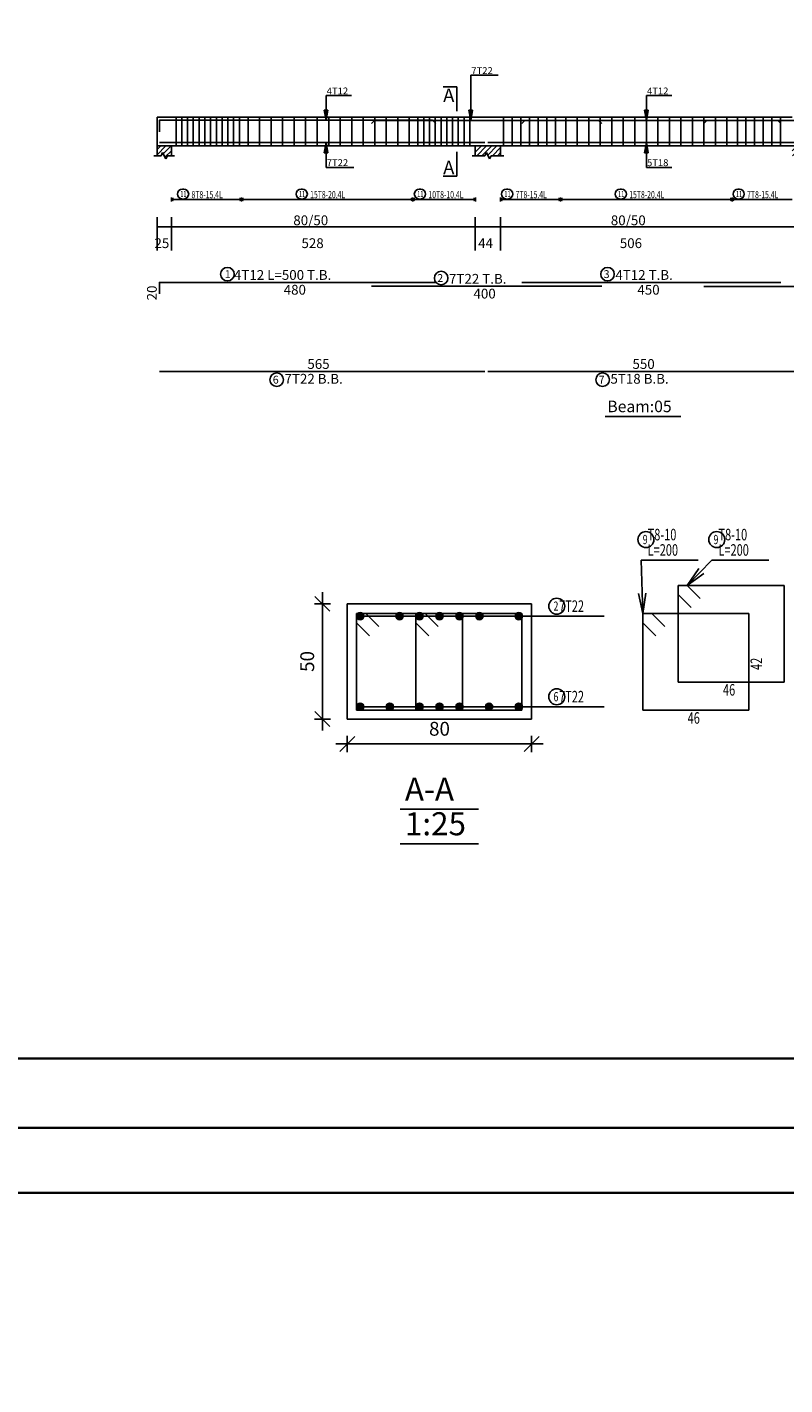
# Model space of a CAD drawing. Units: millimetres. Extents: x 2542 to 2624, y 983 to 1403.
# Drawn here: x 2584 to 2598, y 1344 to 1367 of the extents above; entities that cross this region are included whole.
import ezdxf

# ---------------------------------------------------------------- set-up
doc = ezdxf.new("R2010")
doc.units = ezdxf.units.MM
for name, color, linetype in [('BARS', 5, 'Continuous'), ('BARSEGTXT', 5, 'Continuous'), ('BARSTITLE', 5, 'Continuous'), ('BEAMDIMLIN', 7, 'Continuous'), ('BEAMDIMTXT', 5, 'Continuous'), ('BEAMELEVLIN', 1, 'Continuous'), ('DIMLIN', 7, 'Continuous'), ('ELEVBARLIN', 5, 'Continuous'), ('ELEVBARTXT', 5, 'Continuous'), ('LINEPEN1', 1, 'Continuous'), ('LINKDIMLIN', 7, 'Continuous'), ('LINKDIMTXT', 5, 'Continuous'), ('SECTBARLIN', 7, 'Continuous'), ('SECTBARS', 5, 'Continuous'), ('SECTLINKS', 5, 'Continuous'), ('SECTMARKLIN', 7, 'Continuous'), ('SECTMARKTXT', 7, 'Continuous'), ('TITLES', 7, 'Continuous'), ('TITLESFRAME', 7, 'Continuous')]:
    doc.layers.add(name, color=color, linetype=linetype)
doc.styles.add('ATIR_DIM', font='Atira.shx', dxfattribs={"width": 0.8})
doc.styles.add('TXT-SHX', font='Txt.shx')
doc.dimstyles.new('ATIR_DIM_3', dxfattribs={"dimtxt": 0.24, "dimasz": 0.1, "dimexe": 0.18, "dimexo": 0.0625, "dimgap": 0.144, "dimtad": 1, "dimdec": 4, "dimlfac": 25, "dimrnd": 1, "dimzin": 12, "dimdsep": 46, "dimtxsty": 'ATIR_DIM', "dimblk": 'ATIR_TICK', "dimblk1": 'ATIR_TICK', "dimcen": 0.09, "dimse1": 1, "dimse2": 1, "dimadec": 0, "dimazin": 0, "dimtfac": 1, "dimtdec": 4, "dimtmove": 2, "dimatfit": 3, "dimldrblk": 'ATIR_TICK', "dimfxl": 1, "dimtolj": 1, "dimtzin": 12, "dimarcsym": 0})

# ---------------------------------------------------------------- blocks, each defined once
blk = doc.blocks.new('ATIR_TICK')
for p, q in [((-2, 0), (2, 0)), ((-1.3, -1.3), (1.3, 1.3)), ((0, 1.4), (0, -1.4))]:
    blk.add_line(p, q)
blk = doc.blocks.new('*D120')
at = {"layer": 'DEFPOINTS', "color": 0, "transparency": 16777216}
for p in [(2589.962, 1354.94), (2593.162, 1354.94), (2593.162, 1354.94)]:
    blk.add_point(p, dxfattribs=at)
at = {"layer": 'DIMLIN', "color": 0, "lineweight": -2, "transparency": 16777216}
blk.add_line((2590.062, 1354.94), (2593.062, 1354.94), dxfattribs=at)
at = {"layer": 'DIMLIN', "color": 0, "lineweight": -2, "transparency": 16777216, "xscale": 0.1, "yscale": 0.1, "zscale": 0.1, "rotation": 180}
blk.add_blockref('ATIR_TICK', (2589.962, 1354.94), dxfattribs=at)
at = {"layer": 'DIMLIN', "color": 0, "lineweight": -2, "transparency": 16777216, "xscale": 0.1, "yscale": 0.1, "zscale": 0.1}
blk.add_blockref('ATIR_TICK', (2593.162, 1354.94), dxfattribs=at)
at = {"layer": 'DIMLIN', "color": 0, "transparency": 16777216, "insert": (2591.562, 1355.204), "char_height": 0.24, "attachment_point": 5, "style": 'ATIR_DIM'}
blk.add_mtext('\\A1;80 ', dxfattribs=at)
blk = doc.blocks.new('*D121')
at = {"layer": 'DEFPOINTS', "color": 0, "transparency": 16777216}
for p in [(2589.53, 1357.372), (2589.53, 1357.372), (2589.53, 1355.372)]:
    blk.add_point(p, dxfattribs=at)
at = {"layer": 'DIMLIN', "color": 0, "lineweight": -2, "transparency": 16777216}
blk.add_line((2589.53, 1355.472), (2589.53, 1357.272), dxfattribs=at)
at = {"layer": 'DIMLIN', "color": 0, "lineweight": -2, "transparency": 16777216, "xscale": 0.1, "yscale": 0.1, "zscale": 0.1}
for p, rotation in [((2589.53, 1357.372), 90), ((2589.53, 1355.372), 270)]:
    blk.add_blockref('ATIR_TICK', p, dxfattribs=dict(at, rotation=rotation))
at = {"layer": 'DIMLIN', "color": 0, "transparency": 16777216, "insert": (2589.266, 1356.372), "char_height": 0.24, "attachment_point": 5, "rotation": 90, "style": 'ATIR_DIM'}
blk.add_mtext('\\A1;50 ', dxfattribs=at)

msp = doc.modelspace()

# ---------------------------------------------------------------- hatches: boundary and pattern name
h = msp.add_hatch()
h.set_pattern_fill('ANSI31', color=256, scale=0.02)
h.paths.add_polyline_path([(2555.7423546, 1390.6722295), (2555.4923546, 1390.6722295), (2555.4923546, 1390.5022295), (2555.5623547, 1390.5022295), (2555.5898544, 1390.5572295), (2555.6448547, 1390.4472295), (2555.6723544, 1390.5022295), (2555.7423546, 1390.5022295)])
h.paths.add_polyline_path([(2548.1473548, 1390.6722295), (2547.6473548, 1390.6722295), (2547.6473548, 1390.5022295), (2547.8423548, 1390.5022295), (2547.8698548, 1390.5572295), (2547.9248548, 1390.4472295), (2547.9523548, 1390.5022295), (2548.1473548, 1390.5022295)])
h.paths.add_polyline_path([(2589.059903, 1390.6722297), (2588.809903, 1390.6722297), (2588.809903, 1390.5022296), (2588.879903, 1390.5022296), (2588.907403, 1390.5572297), (2588.962403, 1390.4472297), (2588.989903, 1390.5022296), (2589.059903, 1390.5022296)])
h.paths.add_polyline_path([(2594.6799029, 1390.6722297), (2594.4299029, 1390.6722297), (2594.4299029, 1390.5022296), (2594.499903, 1390.5022296), (2594.5274027, 1390.5572297), (2594.582403, 1390.4472297), (2594.6099027, 1390.5022296), (2594.6799029, 1390.5022296)])
h.paths.add_polyline_path([(2600.1799029, 1390.6722297), (2599.9299029, 1390.6722297), (2599.9299029, 1390.5022296), (2599.9999026, 1390.5022296), (2600.0274027, 1390.5572297), (2600.082403, 1390.4472297), (2600.1099032, 1390.5022296), (2600.1799029, 1390.5022296)])
h.paths.add_polyline_path([(2607.479903, 1390.6722297), (2607.229903, 1390.6722297), (2607.229903, 1390.5022296), (2607.2999027, 1390.5022296), (2607.3274029, 1390.5572297), (2607.3824032, 1390.4472297), (2607.4099034, 1390.5022296), (2607.479903, 1390.5022296)])
h.paths.add_polyline_path([(2603.5283993, 1365.318115), (2603.2783993, 1365.318115), (2603.2783993, 1365.148115), (2603.348399, 1365.148115), (2603.3758991, 1365.2031149), (2603.4308994, 1365.0931149), (2603.4583996, 1365.148115), (2603.5283993, 1365.148115)])
h.paths.add_polyline_path([(2598.1234005, 1365.318115), (2597.6834, 1365.318115), (2597.6834, 1365.148115), (2597.8483999, 1365.148115), (2597.8759001, 1365.2031149), (2597.9309004, 1365.0931149), (2597.9584005, 1365.148115), (2598.1234005, 1365.148115)])
h.paths.add_polyline_path([(2592.6234, 1365.318115), (2592.1834005, 1365.318115), (2592.1834005, 1365.148115), (2592.3484004, 1365.148115), (2592.3759001, 1365.2031149), (2592.4309004, 1365.0931149), (2592.4584001, 1365.148115), (2592.6234, 1365.148115)])
h.paths.add_polyline_path([(2586.9084004, 1365.318115), (2586.6584004, 1365.318115), (2586.6584004, 1365.148115), (2586.7284004, 1365.148115), (2586.7559004, 1365.2031149), (2586.8109004, 1365.0931149), (2586.8384004, 1365.148115), (2586.9084004, 1365.148115)])
h.paths.add_polyline_path([(2569.3084372, 1365.2181151), (2569.0584372, 1365.2181151), (2569.0584372, 1365.048115), (2569.1284369, 1365.048115), (2569.1559371, 1365.103115), (2569.2109374, 1364.993115), (2569.2384375, 1365.048115), (2569.3084372, 1365.048115)])
h.paths.add_polyline_path([(2562.008437, 1365.2181151), (2561.758437, 1365.2181151), (2561.758437, 1365.048115), (2561.8284367, 1365.048115), (2561.8559369, 1365.103115), (2561.9109372, 1364.993115), (2561.9384373, 1365.048115), (2562.008437, 1365.048115)])
h.paths.add_polyline_path([(2556.508437, 1365.2181151), (2556.258437, 1365.2181151), (2556.258437, 1365.048115), (2556.3284372, 1365.048115), (2556.3559369, 1365.103115), (2556.4109372, 1364.993115), (2556.4384369, 1365.048115), (2556.508437, 1365.048115)])
h.paths.add_polyline_path([(2550.8884371, 1365.2181151), (2550.6384371, 1365.2181151), (2550.6384371, 1365.048115), (2550.7084371, 1365.048115), (2550.7359371, 1365.103115), (2550.7909371, 1364.993115), (2550.8184371, 1365.048115), (2550.8884371, 1365.048115)])
h.paths.add_polyline_path([(2569.182257, 1330.4634149), (2568.932257, 1330.4634149), (2568.932257, 1330.2934148), (2569.002257, 1330.2934148), (2569.029757, 1330.3484149), (2569.084757, 1330.2384149), (2569.112257, 1330.2934148), (2569.182257, 1330.2934148)])
h.paths.add_polyline_path([(2574.9272569, 1330.4634149), (2574.4272569, 1330.4634149), (2574.4272569, 1330.2934148), (2574.622257, 1330.2934148), (2574.6497567, 1330.3484149), (2574.704757, 1330.2384149), (2574.7322567, 1330.2934148), (2574.9272569, 1330.2934148)])
h.paths.add_polyline_path([(2582.057257, 1330.4634149), (2581.8572562, 1330.4634149), (2581.8572562, 1330.2934148), (2581.9022563, 1330.2934148), (2581.9297564, 1330.3484149), (2581.9847567, 1330.2384149), (2582.0122569, 1330.2934148), (2582.057257, 1330.2934148)])
h.paths.add_polyline_path([(2580.4272569, 1330.4634149), (2579.9272569, 1330.4634149), (2579.9272569, 1330.2934148), (2580.1222566, 1330.2934148), (2580.1497567, 1330.3484149), (2580.204757, 1330.2384149), (2580.2322572, 1330.2934148), (2580.4272569, 1330.2934148)])
h.paths.add_polyline_path([(2592.4524251, 1330.7434149), (2591.9524251, 1330.7434149), (2591.9524251, 1330.5734149), (2592.1474251, 1330.5734149), (2592.1749251, 1330.6284149), (2592.2299251, 1330.5184149), (2592.2574251, 1330.5734149), (2592.4524251, 1330.5734149)])
h.paths.add_polyline_path([(2595.4124251, 1330.7434149), (2594.9124251, 1330.7434149), (2594.9124251, 1330.5734149), (2595.107425, 1330.5734149), (2595.1349252, 1330.6284149), (2595.189925, 1330.5184149), (2595.2174252, 1330.5734149), (2595.4124251, 1330.5734149)])
h.paths.add_polyline_path([(2599.9624248, 1330.7434149), (2599.4624248, 1330.7434149), (2599.4624248, 1330.5734149), (2599.657425, 1330.5734149), (2599.6849247, 1330.6284149), (2599.739925, 1330.5184149), (2599.7674246, 1330.5734149), (2599.9624248, 1330.5734149)])
h.paths.add_polyline_path([(2603.0124245, 1330.7434149), (2602.5124245, 1330.7434149), (2602.5124245, 1330.5734149), (2602.7074242, 1330.5734149), (2602.7349244, 1330.6284149), (2602.7899247, 1330.5184149), (2602.8174248, 1330.5734149), (2603.0124245, 1330.5734149)])
h.paths.add_polyline_path([(2608.5124245, 1330.7434149), (2608.0124245, 1330.7434149), (2608.0124245, 1330.5734149), (2608.2074242, 1330.5734149), (2608.2349244, 1330.6284149), (2608.2899247, 1330.5184149), (2608.3174248, 1330.5734149), (2608.5124245, 1330.5734149)])
h.paths.add_polyline_path([(2602.6350828, 1304.540673), (2602.1350828, 1304.540673), (2602.1350828, 1304.370673), (2602.330083, 1304.370673), (2602.3575827, 1304.425673), (2602.412583, 1304.315673), (2602.4400826, 1304.370673), (2602.6350828, 1304.370673)])
h.paths.add_polyline_path([(2599.5850831, 1304.540673), (2599.0850831, 1304.540673), (2599.0850831, 1304.370673), (2599.2800833, 1304.370673), (2599.3075829, 1304.425673), (2599.3625832, 1304.315673), (2599.3900829, 1304.370673), (2599.5850831, 1304.370673)])
h.paths.add_polyline_path([(2595.0350829, 1304.540673), (2594.5350829, 1304.540673), (2594.5350829, 1304.370673), (2594.7300829, 1304.370673), (2594.7575829, 1304.425673), (2594.8125829, 1304.315673), (2594.8400829, 1304.370673), (2595.0350829, 1304.370673)])
h.paths.add_polyline_path([(2551.0283741, 1304.2606728), (2550.7783741, 1304.2606728), (2550.7783741, 1304.0906728), (2550.8483741, 1304.0906728), (2550.8758741, 1304.1456728), (2550.9308741, 1304.0356728), (2550.9583741, 1304.0906728), (2551.0283741, 1304.0906728)])
h.paths.add_polyline_path([(2558.3283738, 1304.2606728), (2558.0783738, 1304.2606728), (2558.0783738, 1304.0906728), (2558.148374, 1304.0906728), (2558.1758737, 1304.1456728), (2558.230874, 1304.0356728), (2558.2583736, 1304.0906728), (2558.3283738, 1304.0906728)])
h.paths.add_polyline_path([(2553.5000393, 1267.2271555), (2553.2500393, 1267.2271555), (2553.2500393, 1267.0571556), (2553.3200393, 1267.0571556), (2553.3475393, 1267.1121556), (2553.4025393, 1267.0021556), (2553.4300393, 1267.0571556), (2553.5000393, 1267.0571556)])
h.paths.add_polyline_path([(2559.0000393, 1267.2271555), (2558.7500393, 1267.2271555), (2558.7500393, 1267.0571556), (2558.8200395, 1267.0571556), (2558.8475392, 1267.1121556), (2558.9025395, 1267.0021556), (2558.9300392, 1267.0571556), (2559.0000393, 1267.0571556)])
h.paths.add_polyline_path([(2570.1750677, 1267.2271555), (2569.6750677, 1267.2271555), (2569.6750677, 1267.0571556), (2569.8700677, 1267.0571556), (2569.8975677, 1267.1121555), (2569.9525677, 1267.0021555), (2569.9800677, 1267.0571556), (2570.1750677, 1267.0571556)])
h.paths.add_polyline_path([(2575.6750677, 1267.2271555), (2575.1750677, 1267.2271555), (2575.1750677, 1267.0571556), (2575.3700679, 1267.0571556), (2575.3975676, 1267.1121555), (2575.4525679, 1267.0021555), (2575.4800676, 1267.0571556), (2575.6750677, 1267.0571556)])
h.paths.add_polyline_path([(2581.1750677, 1267.2271555), (2580.6750677, 1267.2271555), (2580.6750677, 1267.0571556), (2580.8700674, 1267.0571556), (2580.8975676, 1267.1121555), (2580.9525679, 1267.0021555), (2580.980068, 1267.0571556), (2581.1750677, 1267.0571556)])
h.paths.add_polyline_path([(2586.5450667, 1267.2271555), (2586.0450667, 1267.2271555), (2586.0450667, 1267.0571556), (2586.2400663, 1267.0571556), (2586.2675665, 1267.1121555), (2586.3225668, 1267.0021555), (2586.350067, 1267.0571556), (2586.5450667, 1267.0571556)])
h.paths.add_polyline_path([(2599.4015714, 1267.2271555), (2598.9015714, 1267.2271555), (2598.9015714, 1267.0571556), (2599.0965714, 1267.0571556), (2599.1240714, 1267.1121556), (2599.1790714, 1267.0021556), (2599.2065714, 1267.0571556), (2599.4015714, 1267.0571556)])
h.paths.add_polyline_path([(2602.8515712, 1267.2271555), (2602.6515714, 1267.2271555), (2602.6515714, 1267.0571556), (2602.6965712, 1267.0571556), (2602.7240714, 1267.1121556), (2602.7790712, 1267.0021556), (2602.8065714, 1267.0571556), (2602.8515712, 1267.0571556)])
h.paths.add_polyline_path([(2552.4676065, 1243.6754346), (2552.2676065, 1243.6754346), (2552.2676065, 1243.5054346), (2552.3126065, 1243.5054346), (2552.3401065, 1243.5604346), (2552.3951065, 1243.4504346), (2552.4226065, 1243.5054346), (2552.4676065, 1243.5054346)])
h.paths.add_polyline_path([(2557.9676064, 1243.6754346), (2557.6676063, 1243.6754346), (2557.6676063, 1243.5054346), (2557.7626065, 1243.5054346), (2557.7901062, 1243.5604346), (2557.8451065, 1243.4504346), (2557.8726062, 1243.5054346), (2557.9676064, 1243.5054346)])
h.paths.add_polyline_path([(2569.6701386, 1243.5387772), (2569.1701386, 1243.5387772), (2569.1701386, 1243.3687772), (2569.3651386, 1243.3687772), (2569.3926386, 1243.4237772), (2569.4476386, 1243.3137772), (2569.4751386, 1243.3687772), (2569.6701386, 1243.3687772)])

# ---------------------------------------------------------------- linework, layer by layer
at = {"lineweight": 35}
for p, q in [((2618.9416156, 1349.4800322), (2546.8204261, 1349.4800322)), ((2622.5467801, 1348.2783107), (2543.2152616, 1348.2783107)), ((2622.5467801, 1348.2783107), (2543.2152616, 1348.2783107)), ((2623.6717351, 1347.1533557), (2542.0903066, 1347.1533557))]:
    msp.add_line(p, q, dxfattribs=at)
at = {"layer": 'BARS', "linetype": 'Continuous'}
for p, q in [((2586.9884004, 1365.818115), (2586.9884004, 1365.318115)), ((2587.0884004, 1365.818115), (2587.0884004, 1365.318115)), ((2587.1884004, 1365.818115), (2587.1884004, 1365.318115)), ((2587.2884004, 1365.818115), (2587.2884004, 1365.318115)), ((2587.3884004, 1365.818115), (2587.3884004, 1365.318115)), ((2587.4884004, 1365.818115), (2587.4884004, 1365.318115)), ((2587.5884004, 1365.818115), (2587.5884004, 1365.318115)), ((2587.6884004, 1365.818115), (2587.6884004, 1365.318115)), ((2587.7884005, 1365.818115), (2587.7884005, 1365.318115)), ((2587.8884005, 1365.818115), (2587.8884005, 1365.318115)), ((2587.9884005, 1365.818115), (2587.9884005, 1365.318115)), ((2588.0884005, 1365.818115), (2588.0884005, 1365.318115)), ((2588.2384003, 1365.818115), (2588.2384003, 1365.318115)), ((2588.4384003, 1365.818115), (2588.4384003, 1365.318115)), ((2588.6384004, 1365.818115), (2588.6384004, 1365.318115)), ((2588.8384004, 1365.818115), (2588.8384004, 1365.318115)), ((2589.0384005, 1365.818115), (2589.0384005, 1365.318115)), ((2589.2384005, 1365.818115), (2589.2384005, 1365.318115)), ((2589.4384006, 1365.818115), (2589.4384006, 1365.318115)), ((2589.6384006, 1365.818115), (2589.6384006, 1365.318115)), ((2589.8384007, 1365.818115), (2589.8384007, 1365.318115)), ((2590.0384007, 1365.818115), (2590.0384007, 1365.318115)), ((2590.2384008, 1365.818115), (2590.2384008, 1365.318115)), ((2590.4384008, 1365.818115), (2590.4384008, 1365.318115)), ((2590.6384009, 1365.818115), (2590.6384009, 1365.318115)), ((2590.8384007, 1365.818115), (2590.8384007, 1365.318115)), ((2591.0384005, 1365.818115), (2591.0384005, 1365.318115)), ((2591.1884001, 1365.818115), (2591.1884001, 1365.318115)), ((2591.2884, 1365.818115), (2591.2884, 1365.318115)), ((2591.3883999, 1365.818115), (2591.3883999, 1365.318115)), ((2591.4883998, 1365.818115), (2591.4883998, 1365.318115)), ((2591.5883997, 1365.818115), (2591.5883997, 1365.318115)), ((2591.6883996, 1365.818115), (2591.6883996, 1365.318115)), ((2591.7883995, 1365.818115), (2591.7883995, 1365.318115)), ((2591.8883994, 1365.818115), (2591.8883994, 1365.318115)), ((2591.9883993, 1365.818115), (2591.9883993, 1365.318115)), ((2592.0883992, 1365.818115), (2592.0883992, 1365.318115)), ((2592.6734002, 1365.818115), (2592.6734002, 1365.318115)), ((2592.8234003, 1365.818115), (2592.8234003, 1365.318115)), ((2592.9734004, 1365.818115), (2592.9734004, 1365.318115)), ((2593.1234005, 1365.818115), (2593.1234005, 1365.318115)), ((2593.2734006, 1365.818115), (2593.2734006, 1365.318115)), ((2593.4234007, 1365.818115), (2593.4234007, 1365.318115)), ((2593.5734008, 1365.818115), (2593.5734008, 1365.318115)), ((2593.7534001, 1365.818115), (2593.7534001, 1365.318115)), ((2593.9534, 1365.818115), (2593.9534, 1365.318115)), ((2594.1533998, 1365.818115), (2594.1533998, 1365.318115)), ((2594.3533996, 1365.818115), (2594.3533996, 1365.318115)), ((2594.5533994, 1365.818115), (2594.5533994, 1365.318115)), ((2594.7533992, 1365.818115), (2594.7533992, 1365.318115)), ((2594.9533995, 1365.818115), (2594.9533995, 1365.318115)), ((2595.1533993, 1365.818115), (2595.1533993, 1365.318115)), ((2595.3533991, 1365.818115), (2595.3533991, 1365.318115)), ((2595.5533989, 1365.818115), (2595.5533989, 1365.318115)), ((2595.7533987, 1365.818115), (2595.7533987, 1365.318115)), ((2595.9533985, 1365.818115), (2595.9533985, 1365.318115)), ((2596.1533983, 1365.818115), (2596.1533983, 1365.318115)), ((2596.3533981, 1365.818115), (2596.3533981, 1365.318115)), ((2596.553398, 1365.818115), (2596.553398, 1365.318115)), ((2596.7334002, 1365.818115), (2596.7334002, 1365.318115)), ((2596.8833998, 1365.818115), (2596.8833998, 1365.318115)), ((2597.0333994, 1365.818115), (2597.0333994, 1365.318115)), ((2597.183399, 1365.818115), (2597.183399, 1365.318115)), ((2597.3333986, 1365.818115), (2597.3333986, 1365.318115)), ((2597.4833983, 1365.818115), (2597.4833983, 1365.318115))]:
    msp.add_line(p, q, dxfattribs=at)
for points in [[(2591.4984, 1365.7091388), (2591.4434002, 1365.7641388), (2586.6984004, 1365.7641388), (2586.6984004, 1365.5641387)], [(2590.3789106, 1365.7061445), (2590.4339107, 1365.7611445), (2594.3239105, 1365.7611445), (2594.3789108, 1365.7061445)], [(2592.9889153, 1365.7061445), (2593.0439151, 1365.7611445), (2597.433915, 1365.7611445), (2597.4889153, 1365.7061445)], [(2596.1488474, 1365.7061445), (2596.2038477, 1365.7611445), (2600.0938471, 1365.7611445), (2600.1488474, 1365.7061445)], [(2586.6984004, 1365.3750856), (2592.3484004, 1365.3750856)], [(2592.4034002, 1365.3750856), (2597.9034002, 1365.3750856)], [(2586.6984004, 1362.7491444), (2586.6984004, 1362.9491444), (2591.4984, 1362.9491444)], [(2590.3789106, 1362.8820103), (2594.3789108, 1362.8820103)], [(2592.9889153, 1362.9491444), (2597.4889153, 1362.9491444)], [(2596.1488474, 1362.8811445), (2600.1488474, 1362.8811445)], [(2586.6984004, 1361.4041444), (2592.3484004, 1361.4041444)], [(2592.4034002, 1361.4041444), (2597.9034002, 1361.4041444)]]:
    msp.add_lwpolyline(points, dxfattribs=at)
at = {"layer": 'BARSTITLE', "linetype": 'Continuous'}
for p, q in [((2595.062641, 1358.1322125), (2596.0518807, 1358.1322125)), ((2596.2918814, 1358.1322135), (2597.2811211, 1358.1322135)), ((2593.5257376, 1357.1577386), (2594.4217375, 1357.1577386)), ((2593.5257376, 1355.586687), (2594.4217375, 1355.586687))]:
    msp.add_line(p, q, dxfattribs=at)
for points in [[(2587.8802822, 1363.2100778, 0.99999923), (2587.8802821, 1362.9743444), (2587.8802822, 1362.9743445, 0.99999923), (2587.8802823, 1363.2100778), (2587.8802822, 1363.2100778)], [(2591.5913008, 1363.1429436, 0.99999923), (2591.5913008, 1362.9072102), (2591.5913008, 1362.9072103, 0.99999923), (2591.5913008, 1363.1429436), (2591.5913008, 1363.1429436)], [(2594.4796951, 1363.2100778, 0.99999923), (2594.4796951, 1362.9743444), (2594.4796951, 1362.9743445, 0.99999923), (2594.4796951, 1363.2100778), (2594.4796951, 1363.2100778)], [(2588.7357904, 1361.3789442, 0.99999923), (2588.7357903, 1361.1432112), (2588.7357904, 1361.143211, 0.99999923), (2588.7357906, 1361.3789442), (2588.7357904, 1361.3789442)], [(2594.3941801, 1361.3789442, 0.99999923), (2594.3941801, 1361.1432112), (2594.3941801, 1361.143211, 0.99999923), (2594.3941801, 1361.3789442), (2594.3941801, 1361.3789442)], [(2595.1466407, 1358.6255464, 0.99999923), (2595.1466407, 1358.348214), (2595.1466407, 1358.3482131, 0.99999923), (2595.1466407, 1358.6255464), (2595.1466407, 1358.6255464)], [(2596.3758811, 1358.6255473, 0.99999923), (2596.3758811, 1358.3482131), (2596.3758811, 1358.348214, 0.99999923), (2596.3758811, 1358.6255473), (2596.3758811, 1358.6255473)], [(2593.597308, 1357.4697389, 0.99999923), (2593.597308, 1357.1924066), (2593.597308, 1357.1924056, 0.99999923), (2593.597308, 1357.4697389), (2593.597308, 1357.4697389)], [(2593.597308, 1355.8986873, 0.99999923), (2593.597308, 1355.621353), (2593.597308, 1355.621354, 0.99999923), (2593.597308, 1355.8986873), (2593.597308, 1355.8986873)]]:
    msp.add_lwpolyline(points, format="xyb", dxfattribs=at)
at = {"layer": 'BEAMDIMLIN', "linetype": 'Continuous'}
for p, q in [((2586.6584004, 1364.0824778), (2586.6584004, 1363.5027722)), ((2586.9084004, 1364.0824778), (2586.9084004, 1363.5027722)), ((2592.1834005, 1364.0824778), (2592.1834005, 1363.5027722)), ((2592.6234, 1364.0824778), (2592.6234, 1363.5027722)), ((2586.6584004, 1363.9124778), (2603.5283993, 1363.9124778))]:
    msp.add_line(p, q, dxfattribs=at)
at = {"layer": 'BEAMELEVLIN', "linetype": 'Continuous'}
for p, q in [((2586.6584004, 1365.818115), (2592.6234, 1365.818115)), ((2586.6584004, 1365.818115), (2586.6584004, 1365.148115)), ((2592.6234, 1365.818115), (2597.6834, 1365.818115)), ((2586.6584004, 1365.318115), (2592.6234, 1365.318115)), ((2586.9084004, 1365.318115), (2586.9084004, 1365.148115)), ((2592.1834005, 1365.318115), (2592.1834005, 1365.148115)), ((2592.6234, 1365.318115), (2592.6234, 1365.148115)), ((2592.6234, 1365.318115), (2598.1234005, 1365.318115)), ((2586.6034004, 1365.148115), (2586.7284004, 1365.148115)), ((2586.7284004, 1365.148115), (2586.7559004, 1365.2031149)), ((2586.7559004, 1365.2031149), (2586.8109004, 1365.0931149)), ((2586.8109004, 1365.0931149), (2586.8384004, 1365.148115)), ((2586.8384004, 1365.148115), (2586.9634004, 1365.148115)), ((2592.1284006, 1365.148115), (2592.3484004, 1365.148115)), ((2592.3484004, 1365.148115), (2592.3759001, 1365.2031149)), ((2592.3759001, 1365.2031149), (2592.4309004, 1365.0931149)), ((2592.4309004, 1365.0931149), (2592.4584001, 1365.148115)), ((2592.4584001, 1365.148115), (2592.6783999, 1365.148115))]:
    msp.add_line(p, q, dxfattribs=at)
at = {"layer": 'ELEVBARLIN', "linetype": 'Continuous'}
for p, q in [((2592.1034001, 1366.1211446), (2592.1034001, 1366.5431445)), ((2592.1034001, 1366.5431445), (2592.5834001, 1366.5431445)), ((2589.5934003, 1366.1241387), (2589.5934003, 1366.1901151)), ((2589.5934003, 1366.1901151), (2590.0333202, 1366.1901151)), ((2595.1534002, 1366.1211446), (2595.1534002, 1366.1901151)), ((2595.1534002, 1366.1901151), (2595.5933207, 1366.1901151)), ((2589.5626002, 1365.9391387), (2589.5934003, 1365.7641388)), ((2589.6242004, 1365.9391387), (2589.5626002, 1365.9391387)), ((2589.5664504, 1365.9391387), (2589.5934003, 1365.7641388)), ((2589.5703004, 1365.9391387), (2589.5934003, 1365.7641388)), ((2589.5741504, 1365.9391387), (2589.5934003, 1365.7641388)), ((2589.5780004, 1365.9391387), (2589.5934003, 1365.7641388)), ((2589.5818504, 1365.9391387), (2589.5934003, 1365.7641388)), ((2589.5857003, 1365.9391387), (2589.5934003, 1365.7641388)), ((2589.5895503, 1365.9391387), (2589.5934003, 1365.7641388)), ((2589.5934003, 1366.1241387), (2589.5934003, 1365.7641388)), ((2589.5934003, 1365.7641388), (2589.6242004, 1365.9391387)), ((2589.5934003, 1365.7641388), (2589.5972503, 1365.9391387)), ((2589.5934003, 1365.7641388), (2589.6011003, 1365.9391387)), ((2589.5934003, 1365.7641388), (2589.6049502, 1365.9391387)), ((2589.5934003, 1365.7641388), (2589.6088002, 1365.9391387)), ((2589.5934003, 1365.7641388), (2589.6126502, 1365.9391387)), ((2589.5934003, 1365.7641388), (2589.6165002, 1365.9391387)), ((2589.5934003, 1365.7641388), (2589.6203502, 1365.9391387)), ((2592.0726002, 1365.9361444), (2592.1034001, 1365.7611445)), ((2592.1341999, 1365.9361444), (2592.0726002, 1365.9361444)), ((2592.0764502, 1365.9361444), (2592.1034001, 1365.7611445)), ((2592.0803002, 1365.9361444), (2592.1034001, 1365.7611445)), ((2592.0841501, 1365.9361444), (2592.1034001, 1365.7611445)), ((2592.0880001, 1365.9361444), (2592.1034001, 1365.7611445)), ((2592.0918501, 1365.9361444), (2592.1034001, 1365.7611445)), ((2592.0957001, 1365.9361444), (2592.1034001, 1365.7611445)), ((2592.0995501, 1365.9361444), (2592.1034001, 1365.7611445)), ((2592.1034001, 1366.1211446), (2592.1034001, 1365.7611445)), ((2592.1034001, 1365.7611445), (2592.1341999, 1365.9361444)), ((2592.1034001, 1365.7611445), (2592.10725, 1365.9361444)), ((2592.1034001, 1365.7611445), (2592.1111, 1365.9361444)), ((2592.1034001, 1365.7611445), (2592.11495, 1365.9361444)), ((2592.1034001, 1365.7611445), (2592.1188, 1365.9361444)), ((2592.1034001, 1365.7611445), (2592.12265, 1365.9361444)), ((2592.1034001, 1365.7611445), (2592.1265, 1365.9361444)), ((2592.1034001, 1365.7611445), (2592.1303499, 1365.9361444)), ((2595.1226004, 1365.9361444), (2595.1534002, 1365.7611445)), ((2595.1842001, 1365.9361444), (2595.1226004, 1365.9361444)), ((2595.1264504, 1365.9361444), (2595.1534002, 1365.7611445)), ((2595.1303003, 1365.9361444), (2595.1534002, 1365.7611445)), ((2595.1341503, 1365.9361444), (2595.1534002, 1365.7611445)), ((2595.1380003, 1365.9361444), (2595.1534002, 1365.7611445)), ((2595.1418503, 1365.9361444), (2595.1534002, 1365.7611445)), ((2595.1457003, 1365.9361444), (2595.1534002, 1365.7611445)), ((2595.1495503, 1365.9361444), (2595.1534002, 1365.7611445)), ((2595.1534002, 1366.1211446), (2595.1534002, 1365.7611445)), ((2595.1534002, 1365.7611445), (2595.1842001, 1365.9361444)), ((2595.1534002, 1365.7611445), (2595.1572502, 1365.9361444)), ((2595.1534002, 1365.7611445), (2595.1611002, 1365.9361444)), ((2595.1534002, 1365.7611445), (2595.1649502, 1365.9361444)), ((2595.1534002, 1365.7611445), (2595.1688002, 1365.9361444)), ((2595.1534002, 1365.7611445), (2595.1726502, 1365.9361444)), ((2595.1534002, 1365.7611445), (2595.1765001, 1365.9361444)), ((2595.1534002, 1365.7611445), (2595.1803501, 1365.9361444)), ((2589.5934003, 1365.3750856), (2589.5626002, 1365.2000856)), ((2589.5934003, 1365.3750856), (2589.5664504, 1365.2000856)), ((2589.5934003, 1365.3750856), (2589.5703004, 1365.2000856)), ((2589.5934003, 1365.3750856), (2589.5741504, 1365.2000856)), ((2589.5934003, 1365.3750856), (2589.5780004, 1365.2000856)), ((2589.5934003, 1365.3750856), (2589.5818504, 1365.2000856)), ((2589.5934003, 1365.3750856), (2589.5857003, 1365.2000856)), ((2589.5934003, 1365.3750856), (2589.5895503, 1365.2000856)), ((2589.5934003, 1365.0150855), (2589.5934003, 1365.3750856)), ((2589.6242004, 1365.2000856), (2589.5934003, 1365.3750856)), ((2589.5972503, 1365.2000856), (2589.5934003, 1365.3750856)), ((2589.6011003, 1365.2000856), (2589.5934003, 1365.3750856)), ((2589.6049502, 1365.2000856), (2589.5934003, 1365.3750856)), ((2589.6088002, 1365.2000856), (2589.5934003, 1365.3750856)), ((2589.6126502, 1365.2000856), (2589.5934003, 1365.3750856)), ((2589.6165002, 1365.2000856), (2589.5934003, 1365.3750856)), ((2589.6203502, 1365.2000856), (2589.5934003, 1365.3750856)), ((2595.1534002, 1365.3750856), (2595.1226004, 1365.2000856)), ((2595.1534002, 1365.3750856), (2595.1264504, 1365.2000856)), ((2595.1534002, 1365.3750856), (2595.1303003, 1365.2000856)), ((2595.1534002, 1365.3750856), (2595.1341503, 1365.2000856)), ((2595.1534002, 1365.3750856), (2595.1380003, 1365.2000856)), ((2595.1534002, 1365.3750856), (2595.1418503, 1365.2000856)), ((2595.1534002, 1365.3750856), (2595.1457003, 1365.2000856)), ((2595.1534002, 1365.3750856), (2595.1495503, 1365.2000856)), ((2595.1534002, 1365.0150855), (2595.1534002, 1365.3750856)), ((2595.1842001, 1365.2000856), (2595.1534002, 1365.3750856)), ((2595.1572502, 1365.2000856), (2595.1534002, 1365.3750856)), ((2595.1611002, 1365.2000856), (2595.1534002, 1365.3750856)), ((2595.1649502, 1365.2000856), (2595.1534002, 1365.3750856)), ((2595.1688002, 1365.2000856), (2595.1534002, 1365.3750856)), ((2595.1726502, 1365.2000856), (2595.1534002, 1365.3750856)), ((2595.1765001, 1365.2000856), (2595.1534002, 1365.3750856)), ((2595.1803501, 1365.2000856), (2595.1534002, 1365.3750856)), ((2589.5626002, 1365.2000856), (2589.6242004, 1365.2000856)), ((2589.5934003, 1365.0150855), (2589.5934003, 1364.946115)), ((2595.1226004, 1365.2000856), (2595.1842001, 1365.2000856)), ((2595.1534002, 1365.0150855), (2595.1534002, 1364.946115)), ((2589.5934003, 1364.946115), (2590.0734003, 1364.946115)), ((2595.1534002, 1364.946115), (2595.5933207, 1364.946115))]:
    msp.add_line(p, q, dxfattribs=at)
at = {"layer": 'LINEPEN1', "linetype": 'Continuous'}
for p, q in [((2589.9616784, 1357.3722133), (2593.1616782, 1357.3722133)), ((2589.9616784, 1355.3722133), (2589.9616784, 1357.3722133)), ((2593.1616782, 1355.3722133), (2593.1616782, 1357.3722133)), ((2589.9616784, 1355.3722133), (2593.1616782, 1355.3722133))]:
    msp.add_line(p, q, dxfattribs=at)
at = {"layer": 'LINKDIMLIN', "linetype": 'Continuous'}
for p, q in [((2586.9084004, 1364.4236753), (2586.9084004, 1364.3536754)), ((2586.9434003, 1364.4088704), (2586.9084004, 1364.3886753)), ((2586.9084004, 1364.3886753), (2588.1259003, 1364.3886753)), ((2586.9434003, 1364.3684803), (2586.9084004, 1364.3886753)), ((2588.0909005, 1364.4088703), (2588.1259003, 1364.3886753)), ((2588.0909005, 1364.3684803), (2588.1259003, 1364.3886753)), ((2588.1259003, 1364.4236753), (2588.1259003, 1364.3536754)), ((2588.1609003, 1364.4088704), (2588.1259003, 1364.3886753)), ((2588.1259003, 1364.3886753), (2591.1009005, 1364.3886753)), ((2588.1609003, 1364.3684803), (2588.1259003, 1364.3886753)), ((2591.0659006, 1364.4088704), (2591.1009005, 1364.3886753)), ((2591.0659006, 1364.3684803), (2591.1009005, 1364.3886753)), ((2591.1009005, 1364.4236753), (2591.1009005, 1364.3536754)), ((2591.1359005, 1364.4088704), (2591.1009005, 1364.3886753)), ((2591.1009005, 1364.3886753), (2592.1884001, 1364.3886753)), ((2591.1359005, 1364.3684803), (2591.1009005, 1364.3886753)), ((2592.1534002, 1364.4088703), (2592.1884001, 1364.3886753)), ((2592.1534002, 1364.3684803), (2592.1884001, 1364.3886753)), ((2592.1884001, 1364.4236753), (2592.1884001, 1364.3536754)), ((2592.6234, 1364.4236753), (2592.6234, 1364.3536754)), ((2592.6584, 1364.4088704), (2592.6234, 1364.3886753)), ((2592.6234, 1364.3886753), (2593.6634, 1364.3886753)), ((2592.6584, 1364.3684803), (2592.6234, 1364.3886753)), ((2593.6284002, 1364.4088703), (2593.6634, 1364.3886753)), ((2593.6284002, 1364.3684803), (2593.6634, 1364.3886753)), ((2593.6634, 1364.4236753), (2593.6634, 1364.3536754)), ((2593.6984, 1364.4088704), (2593.6634, 1364.3886753)), ((2593.6634, 1364.3886753), (2596.6434, 1364.3886753)), ((2593.6984, 1364.3684803), (2593.6634, 1364.3886753)), ((2596.6084002, 1364.4088703), (2596.6434, 1364.3886753)), ((2596.6084002, 1364.3684803), (2596.6434, 1364.3886753)), ((2596.6434, 1364.4236753), (2596.6434, 1364.3536754)), ((2596.6784, 1364.4088704), (2596.6434, 1364.3886753)), ((2596.6434, 1364.3886753), (2597.6834, 1364.3886753)), ((2596.6784, 1364.3684803), (2596.6434, 1364.3886753))]:
    msp.add_line(p, q, dxfattribs=at)
at = {"layer": 'LINKDIMTXT', "linetype": 'Continuous'}
for points in [[(2587.0982678, 1364.5695087, 0.99999923), (2587.0982677, 1364.3961755), (2587.1215078, 1364.3961754, 0.99999923), (2587.1215079, 1364.5695087), (2587.0982678, 1364.5695087)], [(2589.1580742, 1364.5695087, 0.99999923), (2589.158074, 1364.3961755), (2589.1813141, 1364.3961754, 0.99999923), (2589.1813141, 1364.5695087), (2589.1580742, 1364.5695087)], [(2591.211243, 1364.5695087, 0.99999923), (2591.211243, 1364.3961755), (2591.2344831, 1364.3961754, 0.99999923), (2591.2344831, 1364.5695087), (2591.211243, 1364.5695087)], [(2592.7245176, 1364.5695087, 0.99999923), (2592.7245176, 1364.3961755), (2592.7477577, 1364.3961754, 0.99999923), (2592.7477577, 1364.5695087), (2592.7245176, 1364.5695087)], [(2594.6980742, 1364.5695087, 0.99999923), (2594.6980742, 1364.3961755), (2594.7213143, 1364.3961754, 0.99999923), (2594.7213143, 1364.5695087), (2594.6980742, 1364.5695087)], [(2596.7445171, 1364.5695087, 0.99999923), (2596.7445171, 1364.3961755), (2596.7677572, 1364.3961754, 0.99999923), (2596.7677572, 1364.5695087), (2596.7445171, 1364.5695087)]]:
    msp.add_lwpolyline(points, format="xyb", dxfattribs=at)
at = {"layer": 'SECTBARLIN', "linetype": 'Continuous'}
for p, q in [((2595.062641, 1358.1322125), (2595.0906409, 1357.2041873)), ((2596.2918814, 1358.1322135), (2595.863551, 1357.6922139)), ((2596.0635518, 1357.9859733), (2595.863551, 1357.6922139)), ((2595.863551, 1357.6922139), (2596.1518296, 1357.9000358)), ((2595.0185136, 1357.5521707), (2595.0906409, 1357.2041873)), ((2595.0906409, 1357.2041873), (2595.1416577, 1357.5558862)), ((2593.5257376, 1357.1577386), (2590.1841787, 1357.1577386)), ((2593.5257376, 1357.1577386), (2590.8688763, 1357.1577386)), ((2593.5257376, 1357.1577386), (2591.2152775, 1357.1577386)), ((2593.5257376, 1357.1577386), (2591.5616783, 1357.1577386)), ((2593.5257376, 1357.1577386), (2591.9080795, 1357.1577386)), ((2593.5257376, 1357.1577386), (2592.2544802, 1357.1577386)), ((2593.5257376, 1357.1577386), (2592.9391783, 1357.1577386)), ((2593.5257376, 1355.586687), (2590.1841782, 1355.5866879)), ((2593.5257376, 1355.586687), (2590.6997279, 1355.5866879)), ((2593.5257376, 1355.586687), (2591.2152775, 1355.5866879)), ((2593.5257376, 1355.586687), (2591.5616783, 1355.5866879)), ((2593.5257376, 1355.586687), (2591.908079, 1355.5866879)), ((2593.5257376, 1355.586687), (2592.4236287, 1355.5866879)), ((2593.5257376, 1355.586687), (2592.9391783, 1355.5866879))]:
    msp.add_line(p, q, dxfattribs=at)
at = {"layer": 'SECTBARS', "linetype": 'Continuous'}
for centre, radius in [((2590.1841787, 1357.1577386), 0.0625), ((2590.8688763, 1357.1577386), 0.0625), ((2591.2152775, 1357.1577386), 0.0625), ((2591.5616783, 1357.1577386), 0.0625), ((2591.9080795, 1357.1577386), 0.0625), ((2592.2544802, 1357.1577386), 0.0625), ((2592.9391783, 1357.1577386), 0.0625), ((2590.1841787, 1357.1577386), 0.046875), ((2590.1841787, 1357.1577386), 0.03125), ((2590.1841787, 1357.1577386), 0.015625), ((2590.8688763, 1357.1577386), 0.046875), ((2590.8688763, 1357.1577386), 0.03125), ((2590.8688763, 1357.1577386), 0.015625), ((2591.2152775, 1357.1577386), 0.046875), ((2591.2152775, 1357.1577386), 0.03125), ((2591.2152775, 1357.1577386), 0.015625), ((2591.5616783, 1357.1577386), 0.046875), ((2591.5616783, 1357.1577386), 0.03125), ((2591.5616783, 1357.1577386), 0.015625), ((2591.9080795, 1357.1577386), 0.046875), ((2591.9080795, 1357.1577386), 0.03125), ((2591.9080795, 1357.1577386), 0.015625), ((2592.2544802, 1357.1577386), 0.046875), ((2592.2544802, 1357.1577386), 0.03125), ((2592.2544802, 1357.1577386), 0.015625), ((2592.9391783, 1357.1577386), 0.046875), ((2592.9391783, 1357.1577386), 0.03125), ((2592.9391783, 1357.1577386), 0.015625), ((2590.1841782, 1355.5866879), 0.0625), ((2590.1841782, 1355.5866879), 0.046875), ((2590.1841782, 1355.5866879), 0.03125), ((2590.1841782, 1355.5866879), 0.015625), ((2590.6997279, 1355.5866879), 0.0625), ((2590.6997279, 1355.5866879), 0.046875), ((2590.6997279, 1355.5866879), 0.03125), ((2590.6997279, 1355.5866879), 0.015625), ((2591.2152775, 1355.5866879), 0.0625), ((2591.2152775, 1355.5866879), 0.046875), ((2591.2152775, 1355.5866879), 0.03125), ((2591.2152775, 1355.5866879), 0.015625), ((2591.5616783, 1355.5866879), 0.0625), ((2591.5616783, 1355.5866879), 0.046875), ((2591.5616783, 1355.5866879), 0.03125), ((2591.5616783, 1355.5866879), 0.015625), ((2591.908079, 1355.5866879), 0.0625), ((2591.908079, 1355.5866879), 0.046875), ((2591.908079, 1355.5866879), 0.03125), ((2591.908079, 1355.5866879), 0.015625), ((2592.4236287, 1355.5866879), 0.0625), ((2592.4236287, 1355.5866879), 0.046875), ((2592.4236287, 1355.5866879), 0.03125), ((2592.4236287, 1355.5866879), 0.015625), ((2592.9391783, 1355.5866879), 0.0625), ((2592.9391783, 1355.5866879), 0.046875), ((2592.9391783, 1355.5866879), 0.03125), ((2592.9391783, 1355.5866879), 0.015625)]:
    msp.add_circle(centre, radius, dxfattribs=at)
at = {"layer": 'SECTLINKS', "linetype": 'Continuous'}
for p, q in [((2595.863551, 1357.6922139), (2595.7039746, 1357.6922139)), ((2595.7039746, 1357.6922139), (2595.7039746, 1356.0122136)), ((2597.5439748, 1357.6922139), (2595.7039746, 1357.6922139)), ((2595.7039746, 1357.6922139), (2595.7039746, 1357.5326365)), ((2596.0891932, 1357.4665717), (2595.863551, 1357.6922139)), ((2597.5439748, 1356.0122136), (2597.5439748, 1357.6922139)), ((2595.7039746, 1357.5326365), (2595.9296168, 1357.3069943)), ((2590.2812551, 1357.2041873), (2590.1216782, 1357.2041873)), ((2590.1216782, 1357.2041873), (2590.1216782, 1355.524187)), ((2591.9616784, 1357.2041863), (2590.1216782, 1357.2041863)), ((2590.1216782, 1357.2041863), (2590.1216782, 1357.0446099)), ((2590.1216782, 1357.0446099), (2590.34732, 1356.8189677)), ((2590.5068968, 1356.9785451), (2590.2812551, 1357.2041873)), ((2591.3123544, 1357.2041873), (2591.1527775, 1357.2041873)), ((2591.1527775, 1357.2041873), (2591.1527775, 1355.524187)), ((2592.9927777, 1357.2041863), (2591.1527775, 1357.2041863)), ((2591.1527775, 1357.2041863), (2591.1527775, 1357.0446099)), ((2591.1527775, 1357.0446099), (2591.3784193, 1356.8189677)), ((2591.5379962, 1356.9785451), (2591.3123544, 1357.2041873)), ((2591.9616784, 1355.524187), (2591.9616784, 1357.2041863)), ((2592.9927777, 1355.524187), (2592.9927777, 1357.2041863)), ((2595.2502173, 1357.2041873), (2595.0906409, 1357.2041873)), ((2595.0906409, 1357.2041873), (2595.0906409, 1355.524187)), ((2596.930641, 1357.2041863), (2595.0906409, 1357.2041863)), ((2595.0906409, 1357.2041863), (2595.0906409, 1357.0446099)), ((2595.0906409, 1357.0446099), (2595.3162831, 1356.8189677)), ((2595.4758595, 1356.9785451), (2595.2502173, 1357.2041873)), ((2596.930641, 1355.524187), (2596.930641, 1357.2041863)), ((2595.7039746, 1356.0122136), (2597.5439748, 1356.0122136)), ((2590.1216782, 1355.524187), (2591.9616784, 1355.524187)), ((2591.1527775, 1355.524187), (2592.9927777, 1355.524187)), ((2595.0906409, 1355.524187), (2596.930641, 1355.524187))]:
    msp.add_line(p, q, dxfattribs=at)
at = {"layer": 'SECTMARKLIN', "linetype": 'Continuous'}
for p, q in [((2591.8609002, 1366.3431149), (2591.6259001, 1366.3431149)), ((2591.8609002, 1365.9201148), (2591.8609002, 1366.3431149)), ((2591.8609002, 1365.216115), (2591.8609002, 1364.793115)), ((2591.8609002, 1364.793115), (2591.6259001, 1364.793115))]:
    msp.add_line(p, q, dxfattribs=at)
at = {"layer": 'TITLES', "linetype": 'Continuous'}
for p, q in [((2590.8816785, 1353.8068789), (2592.2416781, 1353.8068789)), ((2590.8818782, 1353.2068795), (2592.2414783, 1353.2068795))]:
    msp.add_line(p, q, dxfattribs=at)
at = {"layer": 'TITLESFRAME', "linetype": 'Continuous'}
msp.add_line((2594.4368008, 1360.6229444), (2595.7500008, 1360.6229444), dxfattribs=at)

# ---------------------------------------------------------------- texts
at = {"layer": 'BARSEGTXT', "style": 'TXT-SHX'}
msp.add_text('20', height=0.17, rotation=90, dxfattribs=at).set_placement((2586.6539336, 1362.6375345))
for s, p in [('480', (2588.8575953, 1362.7369444)), ('450', (2594.9981106, 1362.7369444)), ('400', (2592.1523007, 1362.6698103)), ('565', (2589.2684003, 1361.4486111)), ('550', (2594.9125956, 1361.4486111))]:
    msp.add_text(s, height=0.17, dxfattribs=at).set_placement(p)
at = {"layer": 'BARSTITLE', "style": 'TXT-SHX'}
for s, height, p in [('1', 0.136, (2587.8349941, 1363.0251178)), ('4T12 L=500 T.B.', 0.17, (2587.9935701, 1362.9936111)), ('2', 0.136, (2591.5233005, 1362.9579836)), ('7T22 T.B.', 0.17, (2591.7273009, 1362.926477)), ('3', 0.136, (2594.4116948, 1363.0251178)), ('4T12 T.B.', 0.17, (2594.6156953, 1362.9936111)), ('6', 0.136, (2588.6677904, 1361.1939844)), ('7T22 B.B.', 0.17, (2588.8717902, 1361.1919444)), ('7', 0.136, (2594.3261798, 1361.1939844)), ('5T18 B.B.', 0.17, (2594.5301803, 1361.1919444))]:
    msp.add_text(s, height=height, dxfattribs=at).set_placement(p)
at = {"layer": 'BARSTITLE', "style": 'TXT-SHX', "width": 0.7}
for s, height, p in [('  T8-10', 0.2, (2595.0906409, 1358.4735459)), ('  T8-10', 0.2, (2596.3198813, 1358.4735469)), ('9', 0.16, (2595.0906409, 1358.4079465)), ('  L=200', 0.2, (2595.0906409, 1358.2068795)), ('9', 0.16, (2596.3198813, 1358.4079474)), ('  L=200', 0.2, (2596.3198813, 1358.2068805)), ('2', 0.16, (2593.5413078, 1357.252139)), ('  7T22', 0.2, (2593.5537375, 1357.2324056)), ('6', 0.16, (2593.5413078, 1355.6810874)), ('  7T22', 0.2, (2593.5537375, 1355.661354)), ('46', 0.2, (2596.4839743, 1355.7802133)), ('46', 0.2, (2595.8706406, 1355.2921866))]:
    msp.add_text(s, height=height, dxfattribs=at).set_placement(p)
msp.add_text('42', height=0.2, rotation=90.00002289, dxfattribs=at).set_placement((2597.1626414, 1356.2241868))
at = {"layer": 'BEAMDIMTXT', "style": 'TXT-SHX'}
for s, p in [('80/50', (2589.0242904, 1363.9419445)), ('80/50', (2594.5367902, 1363.9419445)), ('25', (2586.6134004, 1363.5452778)), ('528', (2589.1659003, 1363.5452778)), ('44', (2592.2334002, 1363.5452778)), ('506', (2594.6925948, 1363.5452778))]:
    msp.add_text(s, height=0.17, dxfattribs=at).set_placement(p)
at = {"layer": 'ELEVBARTXT', "style": 'TXT-SHX'}
for s, p in [('7T22', (2592.1154001, 1366.5639447)), ('4T12', (2589.6054004, 1366.2109152)), ('4T12', (2595.1654003, 1366.2109152)), ('7T22', (2589.6054004, 1364.966915)), ('5T18', (2595.1654003, 1364.966915))]:
    msp.add_text(s, height=0.12000001, dxfattribs=at).set_placement(p)
at = {"layer": 'LINKDIMTXT', "style": 'TXT-SHX', "width": 0.7}
for s, height, p in [('11', 0.1, (2587.0632678, 1364.4335088)), ('8T8-15,4L', 0.125, (2587.2565078, 1364.410342)), ('11', 0.1, (2589.1230741, 1364.4335088)), ('15T8-20,4L', 0.125, (2589.316314, 1364.410342)), ('11', 0.1, (2591.1762431, 1364.4335088)), ('10T8-10,4L', 0.125, (2591.3694828, 1364.410342)), ('11', 0.1, (2592.6895178, 1364.4335088)), ('7T8-15,4L', 0.125, (2592.8827575, 1364.410342)), ('11', 0.1, (2594.6630743, 1364.4335088)), ('15T8-20,4L', 0.125, (2594.8563135, 1364.410342)), ('11', 0.1, (2596.7095173, 1364.4335088)), ('7T8-15,4L', 0.125, (2596.9027575, 1364.410342))]:
    msp.add_text(s, height=height, dxfattribs=at).set_placement(p)
at = {"layer": 'SECTMARKTXT', "style": 'TXT-SHX'}
for p in [(2591.6259001, 1366.0783482), (2591.6259001, 1364.826015)]:
    msp.add_text('A', height=0.235, dxfattribs=at).set_placement(p)
at = {"layer": 'TITLES', "style": 'TXT-SHX'}
for s, height, p in [('Beam:05', 0.20000001, (2594.4768007, 1360.6976109)), ('A-A', 0.40000001, (2590.9616784, 1353.9562129)), ('1:25', 0.40000001, (2590.9618782, 1353.3562135))]:
    msp.add_text(s, height=height, dxfattribs=at).set_placement(p)

# ---------------------------------------------------------------- dimensions: what is measured, and where the dimension line sits
at = {"layer": 'DIMLIN'}
for p1, p2, picture, middle in [((2589.5296782, 1355.3722133), (2589.5296789, 1357.3722133), '*D121', (2589.2656789, 1356.3722133)), ((2589.9616784, 1354.9402131), (2593.1616782, 1354.9402131), '*D120', (2591.5616783, 1355.2042131))]:
    dim = msp.add_aligned_dim(p1=p1, p2=p2, distance=0, dimstyle='ATIR_DIM_3', override={"dimpost": ' '}, dxfattribs=at)
    dim.commit()
    dim.dimension.update_dxf_attribs({"geometry": picture, "text_midpoint": middle})

doc.saveas('drawing.dxf')
